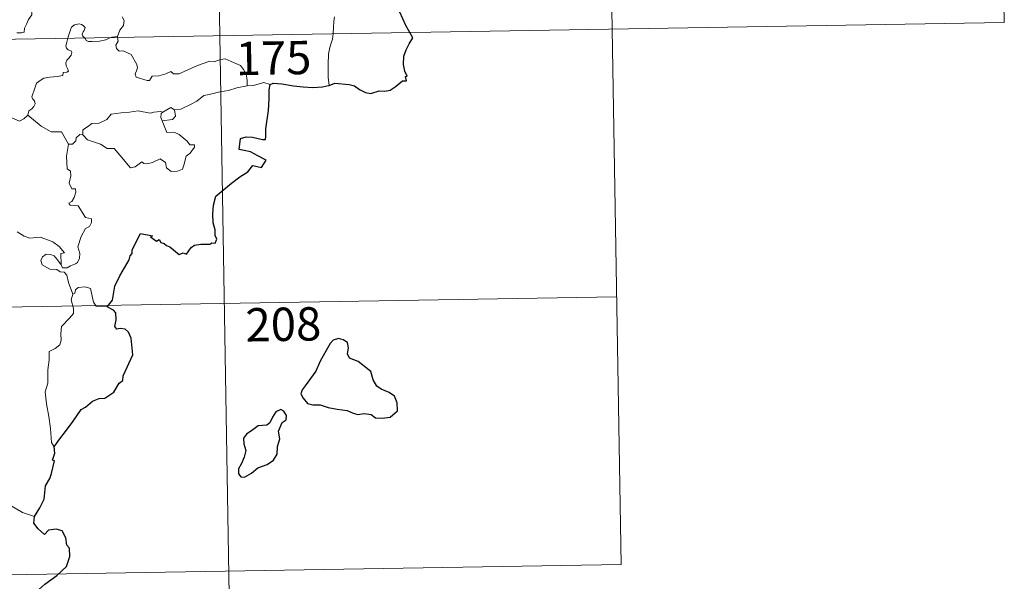
# Model space of a CAD drawing. Units: metres. Extents: x 613308 to 617812, y 4733597 to 4736641.
# Drawn here: x 613896 to 614117, y 4735537 to 4735663 of the extents above; entities that cross this region are included whole.
import ezdxf
from ezdxf.enums import TextEntityAlignment as Align

# ---------------------------------------------------------------- set-up
doc = ezdxf.new("R2010")
doc.units = ezdxf.units.M
doc.header["$MEASUREMENT"] = 0
doc.layers.add('Level 63', color=7, linetype='Continuous', lineweight=0)
doc.styles.add('Arial', font='ARIAL.TTF', dxfattribs={"height": 0.2})

msp = doc.modelspace()

# ---------------------------------------------------------------- linework, layer by layer
at = {"layer": 'Level 63', "linetype": 'Continuous', "lineweight": 0}
for points in [[(613936.55, 4735900.79, -0.49), (613940.59, 4735659.89, -0.49)], [(614025.83, 4735842.05, -0.49), (614028.86, 4735661.37, -0.49)], [(614115.11, 4735783.31, -0.49), (614117.13, 4735662.86, -0.49)], [(613894.9, 4735660.54, -0.49), (613895.93, 4735660.55, -0.49), (613896.57, 4735660.7, -0.49), (613896.67, 4735661.59, -0.49), (613897.07, 4735662.46, -0.49), (613897.54, 4735663.52, -0.49), (613897.94, 4735664.02, -0.49), (613898.25, 4735664.56, -0.49), (613898.29, 4735665.05, -0.49), (613898.02, 4735665.67, -0.49), (613897.78, 4735666.25, -0.49), (613897.85, 4735667.23, -0.49), (613897.83, 4735668.32, -0.49), (613898.39, 4735668.26, -0.49), (613898.92, 4735668.05, -0.49), (613898.95, 4735668.5, -0.49), (613898.7, 4735669.51, -0.49), (613898.26, 4735670.26, -0.49), (613897.53, 4735671.71, -0.49), (613897.43, 4735672.12, -0.49), (613897.44, 4735672.61, -0.49), (613897.69, 4735673.05, -0.49), (613898.17, 4735673.73, -0.49), (613898.17, 4735674.33, -0.49)], [(613587.51, 4735653.96, -0.49), (614117.13, 4735662.86, -0.49)], [(613918.6, 4735664.14, -0.49), (613919.04, 4735663.34, -0.49), (613918.91, 4735662.16, -0.49), (613918.07, 4735661.16, -0.49), (613917.56, 4735659.7, -0.49)], [(613966.41, 4735664.11, -0.49), (613966.23, 4735663.05, -0.49), (613966.2, 4735661.71, -0.49), (613966.13, 4735660.42, -0.49), (613966.12, 4735660.32, -0.49)], [(613910.13, 4735659.38, -0.49), (613909.74, 4735659.76, -0.49), (613909.65, 4735660.23, -0.49), (613909.85, 4735660.72, -0.49), (613910.09, 4735661.06, -0.49), (613910.31, 4735661.75, -0.49), (613909.86, 4735662.16, -0.49), (613909.44, 4735662.4, -0.49), (613908.93, 4735662.53, -0.49), (613907.89, 4735662.36, -0.49), (613907.23, 4735661.84, -0.49), (613906.97, 4735661.18, -0.49), (613906.57, 4735659.83, -0.49), (613906.41, 4735659.32, -0.49)], [(614028.86, 4735661.37, -0.49), (614030.88, 4735540.92, -0.49)], [(613906.41, 4735659.32, -0.49), (613906.13, 4735658.45, -0.49), (613905.97, 4735657.58, -0.49), (613906.12, 4735657.08, -0.49), (613906.44, 4735656.69, -0.49), (613907.19, 4735656.39, -0.49), (613907.31, 4735656.14, -0.49), (613907.12, 4735655.5, -0.49), (613906.62, 4735654.81, -0.49), (613906.14, 4735654.4, -0.49), (613905.96, 4735653.79, -0.49), (613906.05, 4735653.09, -0.49), (613906.35, 4735652.47, -0.49), (613906.53, 4735651.88, -0.49), (613906.2, 4735651.71, -0.49), (613905.31, 4735651.58, -0.49), (613905.26, 4735650.9, -0.49), (613903.96, 4735650.68, -0.49), (613902.32, 4735650.59, -0.49), (613901.02, 4735650.33, -0.49), (613900.37, 4735649.99, -0.49), (613899.31, 4735649.24, -0.49), (613898.93, 4735648.06, -0.49), (613898.26, 4735646.11, -0.49), (613898.5, 4735645.63, -0.49), (613898.88, 4735645.25, -0.49), (613899, 4735644.56, -0.49), (613898.76, 4735643.94, -0.49), (613898.25, 4735643.4, -0.49), (613897.6, 4735643.01, -0.49), (613897.37, 4735642.02, -0.49)], [(613916.05, 4735659.48, -0.49), (613915.69, 4735659.34, -0.49), (613914.95, 4735658.94, -0.49), (613913.52, 4735658.63, -0.49), (613911.87, 4735658.57, -0.49), (613911.01, 4735658.58, -0.49), (613910.53, 4735658.81, -0.49), (613910.33, 4735659.19, -0.49), (613910.13, 4735659.38, -0.49)], [(613917.56, 4735659.7, -0.49), (613916.99, 4735659.61, -0.49), (613916.26, 4735659.56, -0.49), (613916.05, 4735659.48, -0.49)], [(613917.58, 4735659.51, -0.49), (613917.68, 4735658.66, -0.49), (613917.16, 4735657.73, -0.49), (613917.31, 4735656.99, -0.49)], [(613917.56, 4735659.7, -0.49), (613917.58, 4735659.51, -0.49)], [(613940.59, 4735659.89, -0.49), (613945.65, 4735358.77, -0.49)], [(613966.12, 4735660.32, -0.49), (613965.92, 4735659.1, -0.49), (613965.45, 4735657.56, -0.49), (613965.03, 4735655.82, -0.49), (613964.95, 4735653.3, -0.49), (613964.99, 4735650.56, -0.49), (613965.17, 4735648.69, -0.49)], [(613917.31, 4735656.99, -0.49), (613917.93, 4735656.42, -0.49), (613918.85, 4735656.48, -0.49), (613920.61, 4735655.62, -0.49), (613921.92, 4735653.38, -0.49), (613922.08, 4735652.62, -0.49), (613921.83, 4735652, -0.49), (613921.54, 4735651.34, -0.49), (613921.74, 4735650.58, -0.49), (613924.21, 4735649.82, -0.49), (613924.74, 4735649.84, -0.49), (613925.35, 4735650.78, -0.49), (613926.86, 4735650.85, -0.49), (613928.42, 4735651.28, -0.49), (613929.53, 4735651.81, -0.49), (613930.16, 4735651.34, -0.49), (613931.47, 4735651.28, -0.49), (613932.73, 4735651.89, -0.49), (613935.57, 4735653.19, -0.49), (613938.36, 4735654.17, -0.49), (613939.3, 4735654.02, -0.49), (613940.76, 4735654.56, -0.49), (613941.82, 4735654.66, -0.49), (613943.16, 4735654.1, -0.49), (613945.23, 4735653.16, -0.49), (613945.92, 4735652.28, -0.49), (613946.53, 4735651.25, -0.49), (613946.76, 4735649.88, -0.49), (613946.71, 4735648.62, -0.49)], [(613946.71, 4735648.62, -0.49), (613944.42, 4735648.13, -0.49), (613942.51, 4735647.58, -0.49), (613940.59, 4735647.25, -0.49), (613938.21, 4735646.67, -0.49), (613937.01, 4735646.46, -0.49), (613935.43, 4735645.13, -0.49), (613933.98, 4735644.43, -0.49), (613931.84, 4735643.33, -0.49), (613930.4, 4735643.2, -0.49)], [(613951.94, 4735648.88, -0.49), (613950.47, 4735649.34, -0.49), (613948.18, 4735648.71, -0.49), (613946.71, 4735648.62, -0.49)], [(613897.37, 4735642.02, -0.49), (613896.51, 4735641.15, -0.49), (613895.49, 4735640.66, -0.49), (613891.52, 4735642.35, -0.49), (613891.02, 4735643.35, -0.49), (613890.14, 4735643.57, -0.49), (613889.27, 4735644.62, -0.49), (613889.09, 4735645.58, -0.49)], [(613909.74, 4735637.61, -0.49), (613909.75, 4735638.68, -0.49), (613910.83, 4735639.35, -0.49), (613911.81, 4735640.12, -0.49), (613913.44, 4735640.21, -0.49), (613915.16, 4735641.06, -0.49), (613916.13, 4735642.22, -0.49), (613918.37, 4735642.5, -0.49), (613920.24, 4735642.65, -0.49), (613922.22, 4735642.98, -0.49)], [(613922.22, 4735642.98, -0.49), (613924.88, 4735642.44, -0.49), (613925.75, 4735642.7, -0.49), (613927.22, 4735642.86, -0.49), (613927.78, 4735642.7, -0.49)], [(613930.4, 4735643.2, -0.49), (613930.64, 4735641.75, -0.49), (613929.97, 4735641.06, -0.49), (613927.64, 4735640.73, -0.49)], [(613927.78, 4735642.7, -0.49), (613929.58, 4735643.74, -0.49), (613930.4, 4735643.2, -0.49)], [(613906.53, 4735635.51, -0.49), (613904.93, 4735638.25, -0.49), (613902.65, 4735638.29, -0.49), (613900.39, 4735639.52, -0.49), (613897.37, 4735642.02, -0.49)], [(613927.64, 4735640.73, -0.49), (613928.68, 4735638.13, -0.49), (613930.3, 4735638.17, -0.49), (613931.42, 4735637.63, -0.49), (613933.22, 4735636.12, -0.49), (613933.86, 4735635.31, -0.49), (613934.92, 4735635.33, -0.49), (613934.89, 4735634.84, -0.49), (613933.95, 4735633.48, -0.49), (613932.99, 4735632.78, -0.49), (613932.53, 4735630.75, -0.49), (613932.2, 4735629.86, -0.49), (613931.06, 4735629.43, -0.49), (613929.61, 4735629.32, -0.49), (613928.59, 4735630.17, -0.49), (613928.4, 4735631.34, -0.49), (613927.17, 4735632.21, -0.49), (613925.45, 4735631.35, -0.49), (613924.13, 4735631.06, -0.49), (613923.52, 4735631.1, -0.49), (613923.03, 4735631.5, -0.49), (613921.51, 4735630.37, -0.49), (613920.48, 4735630.12, -0.49), (613919.57, 4735631.24, -0.49), (613918.53, 4735632.46, -0.49), (613916.85, 4735634.54, -0.49), (613915.27, 4735634.54, -0.49), (613913.72, 4735635.48, -0.49), (613910.84, 4735636.44, -0.49), (613909.74, 4735637.61, -0.49)], [(613927.78, 4735642.7, -0.49), (613927.41, 4735642.41, -0.49), (613927.31, 4735641.49, -0.49), (613927.64, 4735640.73, -0.49)], [(613909.1, 4735637.66, -0.49), (613908.29, 4735636.91, -0.49), (613908.2, 4735636.2, -0.49), (613907.43, 4735635.49, -0.49), (613906.53, 4735635.51, -0.49)], [(613909.74, 4735637.61, -0.49), (613909.1, 4735637.66, -0.49)], [(613906.53, 4735635.51, -0.49), (613906.09, 4735632.8, -0.49), (613906.27, 4735629.92, -0.49), (613907.02, 4735629.43, -0.49), (613907.03, 4735628.37, -0.49), (613906.71, 4735626.67, -0.49), (613907.27, 4735625.43, -0.49), (613908.09, 4735625.44, -0.49), (613908.16, 4735624.65, -0.49), (613907.82, 4735623.5, -0.49), (613907.31, 4735622.56, -0.49), (613906.64, 4735622.19, -0.49), (613906.9, 4735621.77, -0.49), (613908.7, 4735621.6, -0.49), (613910.39, 4735618.96, -0.49), (613911.72, 4735618.66, -0.49), (613911.69, 4735617.85, -0.49), (613911.27, 4735616.99, -0.49), (613910.33, 4735616.53, -0.49), (613909.36, 4735614.69, -0.49), (613908.65, 4735612.41, -0.49), (613909.07, 4735610.9, -0.49), (613909.01, 4735609.8, -0.49), (613908.6, 4735608.87, -0.49), (613908.13, 4735608.55, -0.49), (613906.98, 4735608.08, -0.49), (613906.25, 4735607.62, -0.49), (613905.22, 4735607.63, -0.49), (613904.86, 4735608.35, -0.49)], [(613904.86, 4735608.35, -0.49), (613904.83, 4735610.9, -0.49), (613905.61, 4735611.05, -0.49), (613904.43, 4735612.43, -0.49), (613903.01, 4735613.48, -0.49), (613901.21, 4735614.15, -0.49), (613900.19, 4735614.53, -0.49), (613897.83, 4735614.36, -0.49), (613896.59, 4735614.78, -0.49), (613894.98, 4735615.74, -0.49)], [(613907.54, 4735601.75, -0.49), (613906.54, 4735604.33, -0.49), (613906.18, 4735606, -0.49), (613905.55, 4735606.66, -0.49), (613904.64, 4735606.76, -0.49), (613903.94, 4735607.31, -0.49), (613902.34, 4735607.36, -0.49), (613900.6, 4735608.35, -0.49), (613900.3, 4735609.29, -0.49), (613900.71, 4735610.16, -0.49), (613901.55, 4735610.74, -0.49), (613902.46, 4735610.68, -0.49), (613903.35, 4735610.36, -0.49), (613904.06, 4735609.46, -0.49), (613904.86, 4735608.35, -0.49)], [(613915.21, 4735598.87, -0.49), (613912.79, 4735599.06, -0.49), (613912.17, 4735599.9, -0.49), (613911.49, 4735602.99, -0.49), (613910.27, 4735603.35, -0.49), (613908.69, 4735603.2, -0.49), (613908.13, 4735602.69, -0.49), (613907.97, 4735601.96, -0.49), (613907.54, 4735601.75, -0.49)], [(613588.52, 4735593.74, -0.49), (614029.87, 4735601.15, -0.49)], [(613907.54, 4735601.75, -0.49), (613907.17, 4735600.44, -0.49), (613907.64, 4735598.49, -0.49), (613907.67, 4735597.41, -0.49), (613906.76, 4735596.34, -0.49), (613904.99, 4735594.48, -0.49), (613904.78, 4735592.78, -0.49), (613904.9, 4735591.35, -0.49), (613904.58, 4735590.36, -0.49), (613903.51, 4735589.5, -0.49), (613902.21, 4735588.85, -0.49), (613902.22, 4735586.97, -0.49), (613901.86, 4735584.74, -0.49), (613901.91, 4735581.69, -0.49), (613901.28, 4735579.78, -0.49), (613901.56, 4735577.05, -0.49), (613902.13, 4735574.24, -0.49), (613902.49, 4735571.5, -0.49), (613902.7, 4735568.36, -0.49), (613903.3, 4735567.36, -0.49)], [(613898.86, 4735551.74, -0.49), (613896.21, 4735552.63, -0.49), (613893.24, 4735554.3, -0.49), (613891.37, 4735556.11, -0.49), (613890.02, 4735557.27, -0.49), (613887.47, 4735559.08, -0.49), (613885.72, 4735560.75, -0.49)], [(613589.53, 4735533.51, -0.49), (614030.88, 4735540.92, -0.49)]]:
    msp.add_polyline3d(points, dxfattribs=at)
at = {"layer": 'Level 63', "linetype": 'Continuous', "lineweight": 30}
for points in [[(613983.37, 4735660.61, -0.49), (613982.48, 4735662.18, -0.49), (613981.07, 4735665.18, -0.49)], [(613965.17, 4735648.69, -0.49), (613966.51, 4735649.18, -0.49), (613969.7, 4735648.94, -0.49), (613970.88, 4735648.63, -0.49), (613972.02, 4735647.81, -0.49), (613973.39, 4735647.07, -0.49), (613974.56, 4735646.91, -0.49), (613976.48, 4735647.5, -0.49), (613977.74, 4735647.43, -0.49), (613978.93, 4735647.64, -0.49), (613980.07, 4735648.38, -0.49), (613981.67, 4735649.71, -0.49), (613982.57, 4735649.74, -0.49), (613982.39, 4735650.7, -0.49), (613982.77, 4735650.78, -0.49), (613982.22, 4735651.9, -0.49), (613981.94, 4735653.39, -0.49), (613982.01, 4735655.28, -0.49), (613982.53, 4735656.68, -0.49), (613983.18, 4735658.08, -0.49), (613984.04, 4735659.42, -0.49), (613983.37, 4735660.61, -0.49)], [(613915.21, 4735598.87, -0.49), (613916.43, 4735600.37, -0.49), (613916.99, 4735603.54, -0.49), (613918.09, 4735605.89, -0.49), (613920.2, 4735609.44, -0.49), (613920.38, 4735610.38, -0.49), (613920.84, 4735610.86, -0.49), (613920.86, 4735611.72, -0.49), (613922.75, 4735615.4, -0.49), (613925.45, 4735614.85, -0.49), (613924.97, 4735614.6, -0.49), (613926.36, 4735613.65, -0.49), (613926.95, 4735614.05, -0.49), (613927.29, 4735613.32, -0.49), (613928.1, 4735613.16, -0.49), (613928.57, 4735612.65, -0.49), (613929.37, 4735612.38, -0.49), (613931.42, 4735610.63, -0.49), (613932.32, 4735611.06, -0.49), (613933.11, 4735610.71, -0.49), (613934.15, 4735612.22, -0.49), (613934.91, 4735612.79, -0.49), (613936.31, 4735613.01, -0.49), (613938.32, 4735612.99, -0.49), (613938.76, 4735613.31, -0.49), (613939.54, 4735613.19, -0.49), (613939.89, 4735614.08, -0.49), (613939.55, 4735614.96, -0.49), (613939.58, 4735616.18, -0.49), (613939.13, 4735617.76, -0.49), (613939, 4735619.78, -0.49), (613939.14, 4735621.73, -0.49), (613939.68, 4735623.78, -0.49), (613943.23, 4735626.67, -0.49), (613945.11, 4735628.14, -0.49), (613946.92, 4735629.28, -0.49), (613948, 4735630.67, -0.49), (613949.96, 4735630.25, -0.49), (613951.02, 4735631.85, -0.49), (613949.14, 4735632.86, -0.49), (613947.46, 4735633.76, -0.49), (613946.07, 4735634.06, -0.49), (613944.97, 4735634.3, -0.49), (613945.24, 4735636.78, -0.49), (613946.5, 4735637.14, -0.49), (613947.92, 4735637.05, -0.49), (613950.2, 4735636.55, -0.49), (613950.88, 4735636.51, -0.49), (613950.93, 4735637.22, -0.49), (613950.91, 4735638.92, -0.49), (613951.55, 4735643.07, -0.49), (613951.68, 4735645.68, -0.49), (613951.7, 4735647.67, -0.49), (613951.94, 4735648.88, -0.49)], [(613951.94, 4735648.88, -0.49), (613952.56, 4735649.19, -0.49), (613954.51, 4735649.04, -0.49), (613957.19, 4735648.58, -0.49), (613959.35, 4735648.35, -0.49), (613961.52, 4735648.25, -0.49), (613963.71, 4735648.35, -0.49), (613965.05, 4735648.65, -0.49), (613965.17, 4735648.69, -0.49)], [(613903.3, 4735567.36, -0.49), (613904.38, 4735568.86, -0.49), (613906.09, 4735571.11, -0.49), (613907.57, 4735573.19, -0.49), (613909.36, 4735575.81, -0.49), (613910.38, 4735576.3, -0.49), (613911.97, 4735577.68, -0.49), (613913.42, 4735578.24, -0.49), (613914.68, 4735578.36, -0.49), (613916.76, 4735579.68, -0.49), (613917.95, 4735581.67, -0.49), (613918.79, 4735582.28, -0.49), (613918.85, 4735583.35, -0.49), (613921.01, 4735588.07, -0.49), (613920.65, 4735591.8, -0.49), (613920.05, 4735593.17, -0.49), (613919.32, 4735593.84, -0.49), (613918.2, 4735594.02, -0.49), (613917.41, 4735593.84, -0.49), (613916.97, 4735594.43, -0.49), (613917.28, 4735595.92, -0.49), (613917.17, 4735597.56, -0.49), (613916.65, 4735598.14, -0.49), (613915.21, 4735598.87, -0.49)], [(613959.82, 4735581.07, -0.49), (613959.13, 4735580.24, -0.49), (613958.83, 4735579.33, -0.49), (613959.35, 4735578.32, -0.49), (613960.29, 4735577.14, -0.49), (613961.55, 4735576.83, -0.49), (613963.18, 4735576.83, -0.49), (613964.95, 4735576.22, -0.49), (613967.03, 4735575.88, -0.49), (613969.23, 4735575.54, -0.49), (613970.57, 4735574.94, -0.49), (613971.68, 4735574.64, -0.49), (613973.05, 4735574.89, -0.49), (613974.66, 4735574.68, -0.49), (613975.63, 4735573.89, -0.49), (613977.11, 4735573.81, -0.49), (613978.92, 4735574.06, -0.49), (613980.56, 4735575.51, -0.49), (613980.5, 4735577.31, -0.49), (613979.87, 4735578.79, -0.49), (613978.73, 4735579.6, -0.49), (613976.92, 4735580.32, -0.49), (613975.93, 4735581, -0.49), (613975.13, 4735582.42, -0.49), (613974.58, 4735584.31, -0.49), (613971.73, 4735586.58, -0.49), (613969.81, 4735587.36, -0.49), (613969.32, 4735588.31, -0.49), (613969.54, 4735589.64, -0.49), (613969.3, 4735590.84, -0.49), (613968.38, 4735591.46, -0.49), (613967.31, 4735591.73, -0.49), (613966.13, 4735591.37, -0.49), (613965.41, 4735590.66, -0.49), (613964.53, 4735589.04, -0.49), (613963.18, 4735586.62, -0.49), (613962.17, 4735584.44, -0.49), (613961.01, 4735582.75, -0.49), (613959.82, 4735581.07, -0.49)], [(613949.18, 4735562.64, -0.49), (613951.28, 4735563.4, -0.49), (613952.68, 4735564.38, -0.49), (613953.46, 4735565.71, -0.49), (613953.58, 4735567.48, -0.49), (613954.11, 4735569.18, -0.49), (613953.82, 4735570.92, -0.49), (613954.63, 4735572.82, -0.49), (613955.5, 4735573.48, -0.49), (613955.6, 4735574.42, -0.49), (613954.96, 4735575.38, -0.49), (613954.33, 4735575.77, -0.49), (613953.2, 4735575.28, -0.49), (613952.41, 4735574.06, -0.49), (613951.86, 4735572.78, -0.49), (613951.17, 4735572.24, -0.49), (613949.22, 4735572.1, -0.49), (613948.01, 4735571.17, -0.49), (613946.6, 4735570.21, -0.49), (613945.94, 4735569.3, -0.49), (613945.98, 4735568.04, -0.49), (613946.47, 4735566.55, -0.49), (613946.06, 4735565.04, -0.49), (613945.49, 4735563.64, -0.49), (613944.83, 4735562.43, -0.49), (613944.78, 4735561.3, -0.49), (613945.32, 4735560.64, -0.49), (613946.17, 4735560.54, -0.49), (613947.75, 4735561.44, -0.49), (613949.18, 4735562.64, -0.49)], [(613898.86, 4735551.74, -0.49), (613900.05, 4735553.64, -0.49), (613901.05, 4735555.61, -0.49), (613901.38, 4735558.59, -0.49), (613902.36, 4735560.26, -0.49), (613902.7, 4735561.38, -0.49), (613903.41, 4735564.22, -0.49), (613902.95, 4735564.41, -0.49), (613903.43, 4735565.98, -0.49), (613903.3, 4735567.36, -0.49)], [(613888.83, 4735519.56, -0.49), (613891.04, 4735522.36, -0.49), (613892.59, 4735524.38, -0.49), (613894.63, 4735527.55, -0.49), (613896.93, 4735531.12, -0.49), (613899.19, 4735534.69, -0.49), (613901.19, 4735536.49, -0.49), (613903.94, 4735538.47, -0.49), (613906.1, 4735540.44, -0.49), (613906.82, 4735542.71, -0.49), (613906.76, 4735544.59, -0.49), (613906.15, 4735545.23, -0.49), (613905.94, 4735546.91, -0.49), (613905.11, 4735548.48, -0.49), (613903.76, 4735548.86, -0.49), (613902.02, 4735548.62, -0.49), (613901.16, 4735547.69, -0.49), (613899.69, 4735548.94, -0.49), (613898.77, 4735550.22, -0.49), (613898.86, 4735551.74, -0.49)]]:
    msp.add_polyline3d(points, dxfattribs=at)

# ---------------------------------------------------------------- texts
at = {"layer": 'Level 63', "linetype": 'Continuous', "lineweight": 13, "style": 'Arial'}
for s, p in [('175', (613952.67, 4735654.87, -0.49)), ('208', (613954.89, 4735594.95, -0.49))]:
    msp.add_text(s, height=7.5, rotation=0.9627, dxfattribs=at).set_placement(p, align=Align.MIDDLE_CENTER)

doc.saveas('drawing.dxf')
